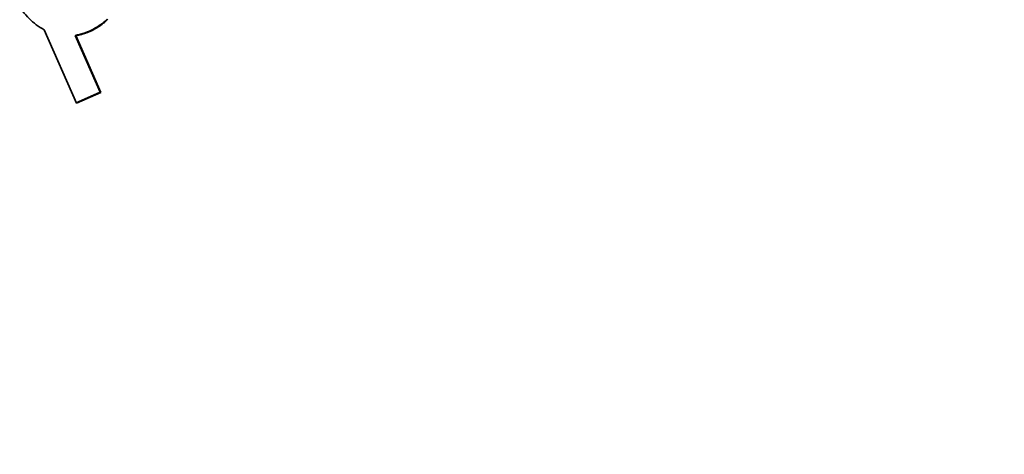
# Model space of a CAD drawing. Units: millimetres. Extents: x 494 to 3688, y 910 to 5658.
# Drawn here: x 1107 to 1136, y 1268 to 1280 of the extents above; entities that cross this region are included whole.
import ezdxf

# ---------------------------------------------------------------- set-up
doc = ezdxf.new("R2010")
doc.units = ezdxf.units.MM
doc.header["$LTSCALE"] = 20
doc.layers.add('Sichtbar (ISO)', color=7, linetype='Continuous', lineweight=35)

msp = doc.modelspace()

# ---------------------------------------------------------------- linework, layer by layer
at = {"layer": 'Sichtbar (ISO)'}
for p, q in [((1109.085, 1277.939), (1108.151, 1280.059)), ((1109.068, 1279.89), (1109.051, 1279.895)), ((1109.051, 1279.895), (1109.773, 1278.255)), ((1109.068, 1279.89), (1109.79, 1278.25)), ((1109.773, 1278.255), (1109.08, 1277.95)), ((1109.79, 1278.25), (1109.085, 1277.939)), ((1109.773, 1278.255), (1109.79, 1278.25))]:
    msp.add_line(p, q, dxfattribs=at)
at = {"layer": 'Sichtbar (ISO)', "flags": 128}
for points in [[(1108.151, 1280.059), (1108.094, 1280.092), (1108.038, 1280.128), (1107.983, 1280.165), (1107.929, 1280.204), (1107.876, 1280.246), (1107.823, 1280.29), (1107.772, 1280.336), (1107.721, 1280.384), (1107.671, 1280.434), (1107.622, 1280.486), (1107.574, 1280.54), (1107.526, 1280.597), (1107.48, 1280.655), (1107.434, 1280.716)], [(1109.976, 1280.368), (1109.944, 1280.337), (1109.911, 1280.307), (1109.878, 1280.278), (1109.843, 1280.25), (1109.808, 1280.223), (1109.772, 1280.197), (1109.736, 1280.172), (1109.698, 1280.147), (1109.66, 1280.123), (1109.621, 1280.101), (1109.581, 1280.079), (1109.54, 1280.058), (1109.498, 1280.038), (1109.456, 1280.018)], [(1109.993, 1280.362), (1109.961, 1280.332), (1109.928, 1280.302), (1109.895, 1280.273), (1109.861, 1280.245), (1109.826, 1280.218), (1109.79, 1280.192), (1109.753, 1280.166), (1109.715, 1280.142), (1109.677, 1280.118), (1109.638, 1280.095), (1109.598, 1280.073), (1109.557, 1280.052), (1109.516, 1280.032), (1109.473, 1280.013)], [(1109.456, 1280.018), (1109.439, 1280.011), (1109.422, 1280.004), (1109.405, 1279.997), (1109.388, 1279.99), (1109.371, 1279.983), (1109.354, 1279.977), (1109.337, 1279.97), (1109.32, 1279.964), (1109.303, 1279.959), (1109.286, 1279.953), (1109.269, 1279.947), (1109.252, 1279.942), (1109.235, 1279.937), (1109.218, 1279.932), (1109.201, 1279.928), (1109.185, 1279.923), (1109.168, 1279.919), (1109.151, 1279.915), (1109.134, 1279.911), (1109.117, 1279.908), (1109.101, 1279.904), (1109.084, 1279.901), (1109.067, 1279.898), (1109.051, 1279.895)], [(1109.473, 1280.013), (1109.456, 1280.005), (1109.439, 1279.998), (1109.422, 1279.991), (1109.405, 1279.984), (1109.388, 1279.978), (1109.371, 1279.971), (1109.354, 1279.965), (1109.337, 1279.959), (1109.32, 1279.953), (1109.303, 1279.947), (1109.286, 1279.942), (1109.269, 1279.937), (1109.252, 1279.932), (1109.236, 1279.927), (1109.219, 1279.922), (1109.202, 1279.918), (1109.185, 1279.914), (1109.168, 1279.91), (1109.152, 1279.906), (1109.135, 1279.902), (1109.118, 1279.899), (1109.101, 1279.895), (1109.085, 1279.892), (1109.068, 1279.89)]]:
    msp.add_lwpolyline(points, dxfattribs=at)
at = {"layer": 'Sichtbar (ISO)'}
msp.add_circle((1151.003, 1560.218), 650, dxfattribs=at)
msp.add_ellipse((1032.918, 1471.589), major_axis=(-72.803, -233.933), ratio=0.999337, start_param=2.438359, end_param=8.356548, dxfattribs=at)

doc.saveas('drawing.dxf')
